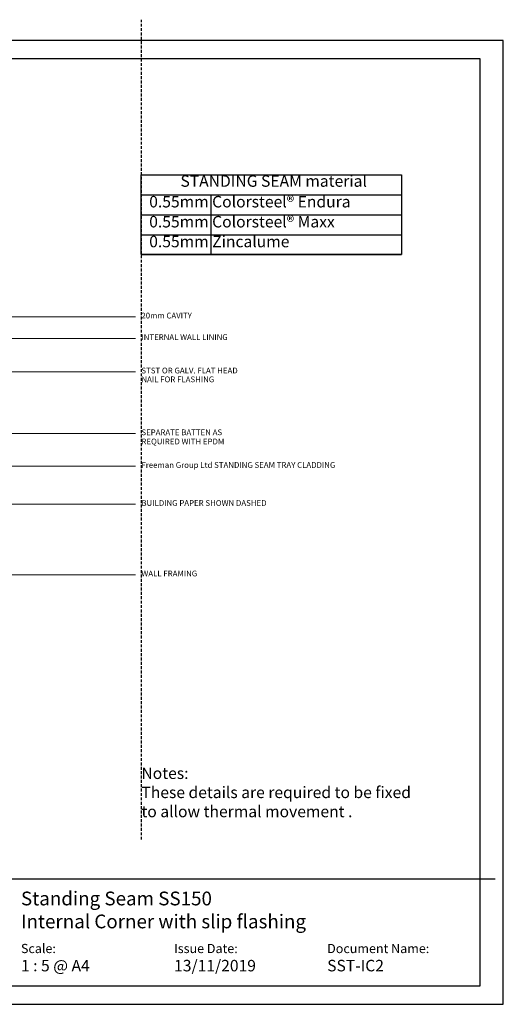
# Model space of a CAD drawing. Units: millimetres. Extents: x 10485 to 11970, y -2014 to -941.
# Drawn here: x 11444 to 11970, y -2014 to -941 of the extents above; entities that cross this region are included whole.
import ezdxf

# ---------------------------------------------------------------- set-up
doc = ezdxf.new("R2010")
doc.units = ezdxf.units.MM
doc.linetypes.add('HIDDEN2', pattern=[4.7625, 3.175, -1.5875])
doc.layers.add('Design', color=11, linetype='Continuous', plot=False)
doc.layers.add('PDF2_Geometry', color=7, linetype='Continuous', true_color=0xc0c0c0)
for name, color, linetype in [('PDF2_Text', 7, 'Continuous'), ('PDF_Text', 7, 'Continuous'), ('Text', 7, 'Continuous')]:
    doc.layers.add(name, color=color, linetype=linetype)
doc.styles.add('Freeman_Anno', font='calibri.ttf')
doc.styles.add('PDF Arial', font='arial.ttf')
doc.styles.add('PDF Calibri', font='calibri.ttf')

# ---------------------------------------------------------------- blocks, each defined once
blk = doc.blocks.new('ISO_A4_landscape')
blk.add_lwpolyline([(297, 0), (297, 210), (0, 210), (0, 0)], close=True)
at = {"layer": 'Design'}
blk.add_lwpolyline([(292, 4), (292, 206), (5, 206), (5, 4)], close=True, dxfattribs=at)

msp = doc.modelspace()

# ---------------------------------------------------------------- linework, layer by layer
msp.add_lwpolyline([(10493.8, -1877.3), (11961, -1877.3)])
at = {"layer": 'Design', "linetype": 'HIDDEN2'}
msp.add_lwpolyline([(11576.1, -1834.6), (11576.1, -941.3)], dxfattribs=at)
at = {"layer": 'PDF2_Geometry', "color": 7, "lineweight": 9}
for points in [[(11287.9, -1265), (11569.7, -1265)], [(11433.5, -1288.5), (11569.7, -1288.5)], [(11357, -1324.9), (11569.7, -1324.9)], [(11263.4, -1392.2), (11569.7, -1392.2)], [(11250, -1427.8), (11569.7, -1427.8)], [(11293.3, -1469.2), (11569.7, -1469.2)], [(11418.7, -1546), (11569.7, -1546)]]:
    msp.add_lwpolyline(points, dxfattribs=at)
at = {"layer": 'PDF_Text', "lineweight": 25}
msp.add_lwpolyline([(11859.1, -1197.1), (11575.9, -1197.1), (11575.9, -1110.3), (11859.1, -1110.3)], close=True, dxfattribs=at)
for points in [[(11575.9, -1132.1), (11859.1, -1132.1)], [(11651.8, -1132.1), (11651.5, -1197.1)], [(11575.9, -1153.7), (11859.1, -1153.7)], [(11575.9, -1175.5), (11859.1, -1175.5)], [(11575.9, -1197.1), (11859.1, -1197.1)]]:
    msp.add_lwpolyline(points, dxfattribs=at)

# ---------------------------------------------------------------- block references
at = {"color": 0, "linetype": 'ByBlock', "xscale": 5, "yscale": 5, "zscale": 5}
msp.add_blockref('ISO_A4_landscape', (10485, -2014), dxfattribs=at)

# ---------------------------------------------------------------- texts
at = {"layer": 'PDF2_Text', "char_height": 6.263, "attachment_point": 7, "style": 'PDF Arial'}
for s, insert in [('20mm CAVITY', (11576.1, -1268.7)), ('INTERNAL WALL LINING', (11576.1, -1292.2)), ('STST OR GALV. FLAT HEAD', (11576.1, -1328.6)), ('NAIL FOR FLASHING', (11576.1, -1338.2)), ('SEPARATE BATTEN AS', (11576.1, -1395.9)), ('REQUIRED WITH EPDM', (11576.1, -1405.9)), ('Freeman Group Ltd STANDING SEAM TRAY CLADDING', (11576.1, -1431.5)), ('BUILDING PAPER SHOWN DASHED', (11576.1, -1472.9)), ('WALL FRAMING', (11576.1, -1549.7))]:
    msp.add_mtext(s, dxfattribs=dict(at, insert=insert))
at = {"layer": 'PDF_Text', "char_height": 12.499, "attachment_point": 7, "style": 'PDF Calibri'}
for s, insert in [('STANDING SEAM material', (11618.6, -1127.2)), ('0.55mm Colorsteel® Endura', (11584.6, -1149.7)), ('0.55mm Colorsteel® Maxx', (11584.6, -1171.5)), ('0.55mm Zincalume', (11584.6, -1193.1))]:
    msp.add_mtext(s, dxfattribs=dict(at, insert=insert))
at = {"layer": 'Text', "color": 0, "linetype": 'ByBlock', "attachment_point": 1, "style": 'Freeman_Anno'}
for s, insert, char_height in [('Notes:\\PThese details are required to be fixed \\Pto allow thermal movement .', (11576.1, -1756), 12.5), ('Scale:', (11445, -1948.2), 10), ('Issue Date:', (11611.7, -1948.2), 10), ('Document Name:', (11778.3, -1948.2), 10), ('1 : 5 @ A4', (11445, -1965.6), 12.5), ('13/11/2019', (11611.7, -1965.6), 12.5), ('SST-IC2', (11778.3, -1965.6), 12.5)]:
    msp.add_mtext(s, dxfattribs=dict(at, insert=insert, char_height=char_height))
at = {"layer": 'Text', "color": 0, "linetype": 'ByBlock', "insert": (11445, -1891.2), "char_height": 15, "width": 326.143, "attachment_point": 1, "style": 'Freeman_Anno'}
msp.add_mtext('Standing Seam SS150\\PInternal Corner with slip flashing', dxfattribs=at)

doc.saveas('drawing.dxf')
